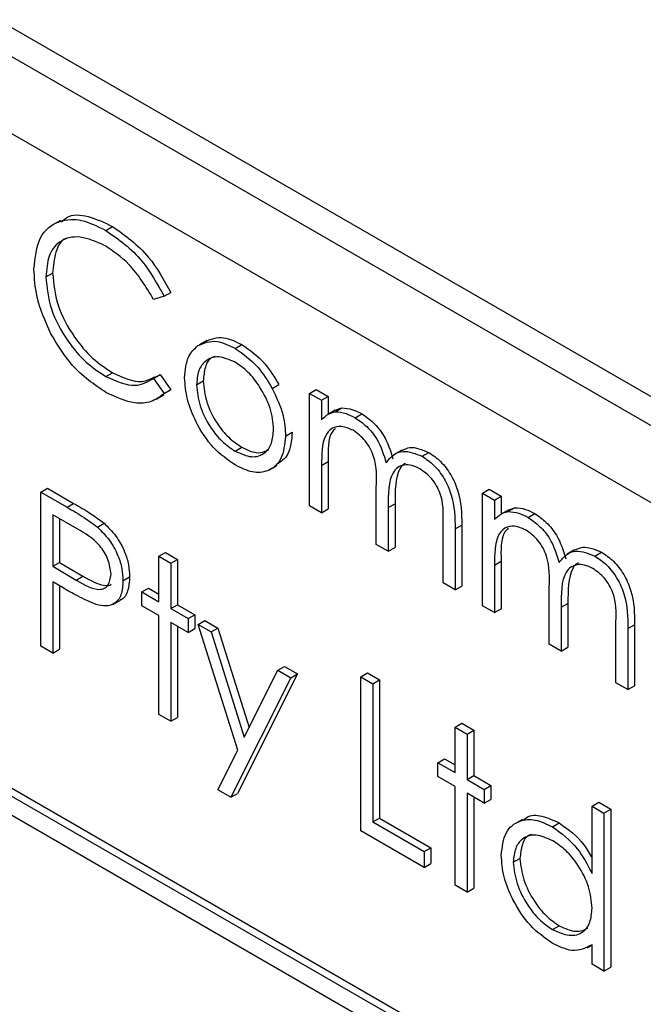
# Model space of a CAD drawing. Units: millimetres. Extents: x 5 to 415, y 5 to 292.
# Drawn here: x 297 to 299, y 221 to 223 of the extents above; entities that cross this region are included whole.
import ezdxf

# ---------------------------------------------------------------- set-up
doc = ezdxf.new("R2010")
doc.units = ezdxf.units.MM

msp = doc.modelspace()

# ---------------------------------------------------------------- linework, layer by layer
at = {"color": 7, "linetype": 'Continuous', "lineweight": 25}
for p, q in [((301.1952, 220.6891), (296.3869, 223.4649)), ((301.1422, 220.6585), (296.3338, 223.4342)), ((301.0715, 220.536), (296.4046, 223.2301)), ((297.3168, 222.5796), (297.3009, 222.5704)), ((297.4129, 222.5584), (297.427, 222.5666)), ((297.2861, 222.4596), (297.3002, 222.4678)), ((297.5363, 222.4189), (297.5504, 222.427)), ((297.5363, 222.4189), (297.5141, 222.4121)), ((297.6269, 222.325), (297.6109, 222.3159)), ((297.6869, 222.3081), (297.701, 222.3163)), ((297.4131, 222.2485), (297.4272, 222.2566)), ((297.5141, 222.2446), (297.5282, 222.2527)), ((297.5141, 222.2446), (297.5363, 222.2123)), ((297.5282, 222.2527), (297.5504, 222.2205)), ((297.6052, 222.2309), (297.6193, 222.2391)), ((297.5504, 222.2205), (297.5352, 222.2113)), ((297.5363, 222.2123), (297.5504, 222.2205)), ((297.7654, 222.2235), (297.7796, 222.2316)), ((297.8445, 222.2129), (297.8587, 222.2211)), ((297.8587, 222.2211), (297.884, 222.2064)), ((297.5203, 222.2005), (297.5362, 222.2097)), ((297.8445, 222.2129), (297.8699, 222.1983)), ((297.8445, 221.9742), (297.8445, 222.2129)), ((297.8699, 222.1983), (297.884, 222.2064)), ((297.8699, 222.1983), (297.8699, 222.1568)), ((297.884, 222.2064), (297.884, 222.1685)), ((297.8988, 222.177), (297.8829, 222.1678)), ((297.8986, 222.1738), (297.9127, 222.182)), ((297.8988, 222.177), (297.9127, 222.182)), ((297.9412, 222.1613), (297.9553, 222.1695)), ((297.7937, 222.1222), (297.8079, 222.1304)), ((297.6868, 222.0904), (297.7009, 222.0986)), ((298.0398, 222.0926), (298.0239, 222.0834)), ((298.0828, 222.0796), (298.0969, 222.0877)), ((297.7597, 222.051), (297.7756, 222.0602)), ((297.8699, 222.06), (297.884, 222.0682)), ((297.8699, 222.06), (297.8699, 221.9596)), ((297.884, 222.0682), (297.884, 221.9678)), ((297.2752, 222.0035), (297.2893, 222.0117)), ((297.2893, 222.0117), (297.3448, 221.9796)), ((297.9859, 221.8926), (297.9859, 222.014)), ((298.2108, 222.0015), (298.2249, 222.0097)), ((298.2249, 222.0097), (298.2503, 221.995)), ((297.2752, 222.0035), (297.3307, 221.9715)), ((297.2752, 221.6769), (297.2752, 222.0035)), ((298.2108, 222.0015), (298.2361, 221.9868)), ((298.2108, 221.7628), (298.2108, 222.0015)), ((298.2361, 221.9868), (298.2503, 221.995)), ((298.2503, 221.995), (298.2503, 221.9571)), ((297.3307, 221.9715), (297.3448, 221.9796)), ((297.8699, 221.9596), (297.8445, 221.9742)), ((297.8699, 221.9596), (297.884, 221.9678)), ((298.0113, 221.9708), (298.0255, 221.979)), ((298.0113, 221.9708), (298.0113, 221.878)), ((298.0255, 221.979), (298.0255, 221.8861)), ((298.2361, 221.9868), (298.2361, 221.9454)), ((298.2648, 221.9624), (298.2789, 221.9705)), ((298.2651, 221.9656), (298.2789, 221.9705)), ((297.3523, 221.9255), (297.3006, 221.9554)), ((297.3006, 221.9554), (297.3006, 221.8465)), ((297.3147, 221.9472), (297.3147, 221.8546)), ((298.2651, 221.9656), (298.2492, 221.9564)), ((298.3074, 221.9499), (298.3216, 221.9581)), ((297.3951, 221.9294), (297.4092, 221.9376)), ((298.1274, 221.811), (298.1274, 221.9404)), ((298.1527, 221.9256), (298.1669, 221.9338)), ((298.1527, 221.9256), (298.1527, 221.7963)), ((298.1669, 221.9338), (298.1669, 221.8045)), ((298.0113, 221.878), (297.9859, 221.8926)), ((298.0113, 221.878), (298.0255, 221.8861)), ((297.5254, 221.8674), (297.5395, 221.8756)), ((297.5254, 221.8674), (297.5508, 221.8528)), ((297.5254, 221.7711), (297.5254, 221.8674)), ((297.5395, 221.8756), (297.5649, 221.861)), ((298.406, 221.8811), (298.3901, 221.872)), ((298.449, 221.8681), (298.4631, 221.8763)), ((297.3006, 221.8465), (297.3147, 221.8546)), ((297.3006, 221.8465), (297.3501, 221.8172)), ((297.3147, 221.8546), (297.3642, 221.8253)), ((297.5508, 221.8528), (297.5649, 221.861)), ((297.5508, 221.8528), (297.5508, 221.7565)), ((297.5649, 221.861), (297.5649, 221.7646)), ((298.2361, 221.8486), (298.2503, 221.8568)), ((298.2361, 221.8486), (298.2361, 221.7482)), ((298.2503, 221.8568), (298.2503, 221.7563)), ((297.3501, 221.8172), (297.3642, 221.8253)), ((297.4493, 221.8154), (297.4634, 221.8236)), ((297.3208, 221.8013), (297.3006, 221.813)), ((297.3006, 221.813), (297.3006, 221.6622)), ((297.3147, 221.8048), (297.3147, 221.6704)), ((297.4891, 221.7921), (297.5033, 221.8002)), ((297.5033, 221.8002), (297.5254, 221.7875)), ((298.1527, 221.7963), (298.1274, 221.811)), ((298.1527, 221.7963), (298.1669, 221.8045)), ((298.3522, 221.6812), (298.3522, 221.8025)), ((297.4891, 221.7628), (297.4891, 221.7921)), ((297.4891, 221.7921), (297.5254, 221.7711)), ((297.4277, 221.7656), (297.4437, 221.7747)), ((297.5254, 221.7418), (297.4891, 221.7628)), ((297.5508, 221.7565), (297.5649, 221.7646)), ((297.5649, 221.7646), (297.6012, 221.7437)), ((298.2361, 221.7482), (298.2108, 221.7628)), ((298.3776, 221.7594), (298.3917, 221.7675)), ((298.3776, 221.7594), (298.3776, 221.6665)), ((298.3917, 221.7675), (298.3917, 221.6747)), ((297.5254, 221.5324), (297.5254, 221.7418)), ((297.5508, 221.7565), (297.5871, 221.7355)), ((297.5871, 221.7355), (297.6012, 221.7437)), ((297.6012, 221.7437), (297.6012, 221.7144)), ((298.2361, 221.7482), (298.2503, 221.7563)), ((297.5871, 221.7062), (297.5508, 221.7272)), ((297.5508, 221.7272), (297.5508, 221.5178)), ((297.5649, 221.719), (297.5649, 221.526)), ((297.5871, 221.7355), (297.5871, 221.7062)), ((297.6088, 221.723), (297.6229, 221.7311)), ((297.6088, 221.723), (297.6362, 221.7072)), ((297.6924, 221.4564), (297.6088, 221.723)), ((297.6229, 221.7311), (297.6503, 221.7153)), ((298.4936, 221.5995), (298.4936, 221.729)), ((298.519, 221.7142), (298.5331, 221.7223)), ((298.5331, 221.7223), (298.5331, 221.593)), ((297.5871, 221.7062), (297.6012, 221.7144)), ((297.6362, 221.7072), (297.6503, 221.7153)), ((297.6362, 221.7072), (297.7061, 221.484)), ((297.6503, 221.7153), (297.7164, 221.5045)), ((298.519, 221.7142), (298.519, 221.5849)), ((298.2784, 220.7603), (296.6874, 221.6787)), ((297.3006, 221.6622), (297.2752, 221.6769)), ((298.3776, 221.6665), (298.3522, 221.6812)), ((298.3776, 221.6665), (298.3917, 221.6747)), ((298.2642, 220.7521), (296.6733, 221.6706)), ((297.3006, 221.6622), (297.3147, 221.6704)), ((297.7772, 221.6258), (297.7913, 221.6339)), ((297.7913, 221.6339), (297.8188, 221.6181)), ((297.8188, 221.6181), (297.6918, 221.3648)), ((297.7061, 221.484), (297.7772, 221.6258)), ((297.7772, 221.6258), (297.8046, 221.6099)), ((297.8046, 221.6099), (297.8188, 221.6181)), ((297.9533, 221.6121), (297.9674, 221.6202)), ((297.9533, 221.6121), (297.9787, 221.5974)), ((297.9533, 221.2854), (297.9533, 221.6121)), ((297.9674, 221.6202), (297.9928, 221.6056)), ((298.2289, 220.7317), (296.7086, 221.6093)), ((297.8046, 221.6099), (297.6777, 221.3566)), ((297.9787, 221.5974), (297.9928, 221.6056)), ((297.9787, 221.5974), (297.9787, 221.3043)), ((297.9928, 221.6056), (297.9928, 221.3124)), ((298.519, 221.5849), (298.4936, 221.5995)), ((298.519, 221.5849), (298.5331, 221.593)), ((297.5508, 221.5178), (297.5254, 221.5324)), ((297.5508, 221.5178), (297.5649, 221.526)), ((298.1527, 221.5053), (298.1669, 221.5135)), ((298.1669, 221.5135), (298.1923, 221.4988)), ((298.1527, 221.5053), (298.1781, 221.4906)), ((298.1527, 221.409), (298.1527, 221.5053)), ((298.1781, 221.4906), (298.1923, 221.4988)), ((298.1781, 221.4906), (298.1781, 221.3943)), ((298.1923, 221.4988), (298.1923, 221.4025)), ((297.6503, 221.3724), (297.6924, 221.4564)), ((298.1165, 221.4299), (298.1306, 221.4381)), ((298.1165, 221.4006), (298.1165, 221.4299)), ((298.1165, 221.4299), (298.1527, 221.409)), ((298.1306, 221.4381), (298.1527, 221.4253)), ((298.1527, 221.3797), (298.1165, 221.4006)), ((298.1781, 221.3943), (298.1923, 221.4025)), ((298.1781, 221.3943), (298.2144, 221.3734)), ((298.1923, 221.4025), (298.2285, 221.3816)), ((297.6777, 221.3566), (297.6503, 221.3724)), ((297.6777, 221.3566), (297.6918, 221.3648)), ((298.1527, 221.1703), (298.1527, 221.3797)), ((298.2144, 221.3441), (298.1781, 221.365)), ((298.1781, 221.365), (298.1781, 221.1556)), ((298.2144, 221.3734), (298.2285, 221.3816)), ((298.2144, 221.3734), (298.2144, 221.3441)), ((298.2285, 221.3816), (298.2285, 221.3522)), ((298.1923, 221.3569), (298.1923, 221.1638)), ((298.2144, 221.3441), (298.2285, 221.3522)), ((298.4428, 221.3378), (298.457, 221.346)), ((298.457, 221.346), (298.4824, 221.3313)), ((298.4428, 221.3378), (298.4682, 221.3232)), ((298.4428, 221.1953), (298.4428, 221.3378)), ((298.4682, 221.3232), (298.4824, 221.3313)), ((298.4682, 221.3232), (298.4682, 220.9882)), ((298.4824, 221.3313), (298.4824, 220.9963)), ((297.9787, 221.3043), (297.9928, 221.3124)), ((297.9787, 221.3043), (298.0875, 221.2415)), ((297.9928, 221.3124), (298.1016, 221.2496)), ((298.2956, 221.3098), (298.2796, 221.3006)), ((298.3592, 221.294), (298.3733, 221.3021)), ((298.0875, 221.208), (297.9533, 221.2854)), ((298.0875, 221.2415), (298.1016, 221.2496)), ((298.0875, 221.2415), (298.0875, 221.208)), ((298.1016, 221.2496), (298.1016, 221.2161)), ((298.0875, 221.208), (298.1016, 221.2161)), ((298.276, 221.2188), (298.2902, 221.227)), ((298.1781, 221.1556), (298.1527, 221.1703)), ((298.1781, 221.1556), (298.1923, 221.1638)), ((298.3593, 221.0762), (298.3735, 221.0843)), ((298.4324, 221.0372), (298.4428, 221.0433)), ((298.4428, 221.0028), (298.4428, 221.0441)), ((298.4682, 220.9882), (298.4428, 221.0028)), ((298.4682, 220.9882), (298.4824, 220.9963))]:
    msp.add_line(p, q, dxfattribs=at)
for points, knots in [([(297.319, 222.5762), (297.3225, 222.5797), (297.3364, 222.5933), (297.3756, 222.5911), (297.4099, 222.5747), (297.427, 222.5666)], [0, 0, 0, 0, 0.145713, 0.572535, 1, 1, 1, 1]), ([(297.2607, 222.4765), (297.2633, 222.5006), (297.2684, 222.5488), (297.3103, 222.5807), (297.3607, 222.5841), (297.3955, 222.567), (297.4129, 222.5584)], [0, 0, 0, 0, 0.279512, 0.55908, 0.779374, 1, 1, 1, 1]), ([(297.4129, 222.5584), (297.44, 222.5393), (297.4886, 222.505), (297.5217, 222.4452), (297.5363, 222.4189)], [0, 0, 0, 0, 0.559517, 1, 1, 1, 1]), ([(297.427, 222.5666), (297.4542, 222.5474), (297.5027, 222.5132), (297.5358, 222.4534), (297.5504, 222.427)], [0, 0, 0, 0, 0.559517, 1, 1, 1, 1]), ([(297.4113, 222.5258), (297.3932, 222.5339), (297.3571, 222.5499), (297.315, 222.5388), (297.2899, 222.5067), (297.2874, 222.4753), (297.2861, 222.4596)], [0, 0, 0, 0, 0.279856, 0.559519, 0.779686, 1, 1, 1, 1]), ([(297.3341, 222.5426), (297.3323, 222.5423), (297.3189, 222.5395), (297.3047, 222.5134), (297.3017, 222.483), (297.3002, 222.4678)], [0, 0, 0, 0, 0.069095, 0.534392, 1, 1, 1, 1]), ([(297.5141, 222.4121), (297.4977, 222.4391), (297.4684, 222.4875), (297.4288, 222.5141), (297.4113, 222.5258)], [0, 0, 0, 0, 0.5584265, 1, 1, 1, 1]), ([(297.2966, 222.3393), (297.2849, 222.3659), (297.2639, 222.4133), (297.2617, 222.4572), (297.2607, 222.4765)], [0, 0, 0, 0, 0.559029, 1, 1, 1, 1]), ([(297.3002, 222.4678), (297.3024, 222.4454), (297.3067, 222.4007), (297.3421, 222.3347), (297.3842, 222.2849), (297.4128, 222.2661), (297.4272, 222.2566)], [0, 0, 0, 0, 0.279434, 0.558921, 0.779283, 1, 1, 1, 1]), ([(297.2861, 222.4596), (297.2882, 222.4372), (297.2925, 222.3925), (297.328, 222.3265), (297.37, 222.2768), (297.3987, 222.2579), (297.4131, 222.2485)], [0, 0, 0, 0, 0.279434, 0.558921, 0.779283, 1, 1, 1, 1]), ([(297.4132, 222.2149), (297.3882, 222.2317), (297.3435, 222.2619), (297.3109, 222.3157), (297.2966, 222.3393)], [0, 0, 0, 0, 0.559804, 1, 1, 1, 1]), ([(297.6081, 222.3141), (297.6209, 222.3195), (297.6438, 222.3292), (297.6737, 222.3146), (297.6869, 222.3081)], [0, 0, 0, 0, 0.55888, 1, 1, 1, 1]), ([(297.6223, 222.3222), (297.635, 222.3276), (297.6579, 222.3373), (297.6878, 222.3227), (297.701, 222.3163)], [0, 0, 0, 0, 0.55888, 1, 1, 1, 1]), ([(297.5798, 222.2458), (297.5813, 222.2625), (297.584, 222.2924), (297.6007, 222.3074), (297.6081, 222.3141)], [0, 0, 0, 0, 0.5592851, 1, 1, 1, 1]), ([(297.6869, 222.3081), (297.7037, 222.2964), (297.7337, 222.2755), (297.7557, 222.2394), (297.7654, 222.2235)], [0, 0, 0, 0, 0.559182, 1, 1, 1, 1]), ([(297.701, 222.3163), (297.7178, 222.3046), (297.7478, 222.2836), (297.7698, 222.2475), (297.7796, 222.2316)], [0, 0, 0, 0, 0.559182, 1, 1, 1, 1]), ([(297.6868, 222.2789), (297.6747, 222.2841), (297.6505, 222.2947), (297.6241, 222.2839), (297.6076, 222.2624), (297.606, 222.2414), (297.6052, 222.2309)], [0, 0, 0, 0, 0.279484, 0.559256, 0.779547, 1, 1, 1, 1]), ([(297.6444, 222.2909), (297.6421, 222.2903), (297.6323, 222.2876), (297.6221, 222.2698), (297.6203, 222.2493), (297.6193, 222.2391)], [0, 0, 0, 0, 0.1268794, 0.5632796, 1, 1, 1, 1]), ([(297.7684, 222.1367), (297.767, 222.1515), (297.7642, 222.181), (297.7418, 222.2246), (297.7152, 222.2594), (297.6963, 222.2724), (297.6868, 222.2789)], [0, 0, 0, 0, 0.279586, 0.559398, 0.779653, 1, 1, 1, 1]), ([(297.4131, 222.2485), (297.4349, 222.2389), (297.4741, 222.2218), (297.5018, 222.2376), (297.5141, 222.2446)], [0, 0, 0, 0, 0.558772, 1, 1, 1, 1]), ([(297.4272, 222.2566), (297.4492, 222.2466), (297.4841, 222.2308), (297.5089, 222.2441), (297.518, 222.2489)], [0, 0, 0, 0, 0.6319091, 1, 1, 1, 1]), ([(297.6869, 222.0611), (297.671, 222.072), (297.6394, 222.094), (297.6045, 222.148), (297.5832, 222.2009), (297.5809, 222.2308), (297.5798, 222.2458)], [0, 0, 0, 0, 0.279776, 0.559179, 0.779592, 1, 1, 1, 1]), ([(297.6193, 222.2391), (297.6208, 222.2244), (297.6239, 222.1951), (297.6454, 222.1513), (297.6727, 222.1178), (297.6915, 222.105), (297.7009, 222.0986)], [0, 0, 0, 0, 0.279618, 0.559167, 0.779512, 1, 1, 1, 1]), ([(297.6052, 222.2309), (297.6067, 222.2162), (297.6097, 222.1869), (297.6313, 222.1432), (297.6586, 222.1096), (297.6774, 222.0968), (297.6868, 222.0904)], [0, 0, 0, 0, 0.279618, 0.559167, 0.779512, 1, 1, 1, 1]), ([(297.7654, 222.2235), (297.7745, 222.204), (297.7909, 222.1691), (297.7929, 222.1366), (297.7937, 222.1222)], [0, 0, 0, 0, 0.559216, 1, 1, 1, 1]), ([(297.5363, 222.2123), (297.5276, 222.2058), (297.5101, 222.1928), (297.4682, 222.1893), (297.4341, 222.2052), (297.4132, 222.2149)], [0, 0, 0, 0, 0.28041, 0.560795, 1, 1, 1, 1]), ([(297.9127, 222.182), (297.9203, 222.1815), (297.934, 222.1805), (297.9488, 222.1729), (297.9553, 222.1695)], [0, 0, 0, 0, 0.559743, 1, 1, 1, 1]), ([(297.8699, 222.1568), (297.8745, 222.1613), (297.8827, 222.1694), (297.8937, 222.1725), (297.8986, 222.1738)], [0, 0, 0, 0, 0.560148, 1, 1, 1, 1]), ([(297.8986, 222.1738), (297.9062, 222.1733), (297.9198, 222.1724), (297.9346, 222.1647), (297.9412, 222.1613)], [0, 0, 0, 0, 0.559743, 1, 1, 1, 1]), ([(297.9412, 222.1613), (297.9494, 222.1556), (297.9659, 222.1441), (297.9929, 222.111), (298.0016, 222.0829), (298.007, 222.0657)], [0, 0, 0, 0, 0.280809, 0.561507, 1, 1, 1, 1]), ([(297.9553, 222.1695), (297.9636, 222.1637), (297.9801, 222.1522), (298.0071, 222.1192), (298.0158, 222.091), (298.0211, 222.0739)], [0, 0, 0, 0, 0.280809, 0.561507, 1, 1, 1, 1]), ([(297.6868, 222.0904), (297.6988, 222.0851), (297.7227, 222.0744), (297.7498, 222.0837), (297.7656, 222.1057), (297.7674, 222.1264), (297.7684, 222.1367)], [0, 0, 0, 0, 0.279745, 0.559113, 0.779606, 1, 1, 1, 1]), ([(297.9368, 222.1346), (297.9284, 222.1381), (297.9117, 222.1453), (297.8908, 222.1401), (297.8703, 222.1162), (297.8701, 222.0832), (297.8699, 222.06)], [0, 0, 0, 0, 0.186544, 0.37335, 0.56013, 1, 1, 1, 1]), ([(297.8991, 222.1384), (297.8967, 222.1359), (297.8826, 222.1217), (297.8834, 222.0924), (297.884, 222.0682)], [0, 0, 0, 0, 0.175131, 1, 1, 1, 1]), ([(297.9859, 222.014), (297.9867, 222.035), (297.9877, 222.0612), (297.9735, 222.0963), (297.9594, 222.118), (297.9458, 222.128), (297.9368, 222.1346)], [0, 0, 0, 0, 0.500537, 0.625897, 0.751368, 1, 1, 1, 1]), ([(297.7937, 222.1222), (297.7918, 222.1052), (297.7879, 222.0711), (297.7594, 222.0468), (297.7241, 222.0429), (297.6993, 222.055), (297.6869, 222.0611)], [0, 0, 0, 0, 0.279521, 0.559381, 0.779507, 1, 1, 1, 1]), ([(297.8079, 222.1304), (297.8063, 222.1129), (297.8033, 222.0809), (297.7834, 222.0677), (297.7745, 222.0618)], [0, 0, 0, 0, 0.548135, 1, 1, 1, 1]), ([(297.7009, 222.0986), (297.7131, 222.0928), (297.7349, 222.0825), (297.7509, 222.0902), (297.758, 222.0936)], [0, 0, 0, 0, 0.560062, 1, 1, 1, 1]), ([(298.0402, 222.0918), (298.0455, 222.0945), (298.0611, 222.1025), (298.0827, 222.0936), (298.0969, 222.0877)], [0, 0, 0, 0, 0.34256, 1, 1, 1, 1]), ([(298.007, 222.0657), (298.0116, 222.0717), (298.021, 222.0838), (298.0459, 222.094), (298.0688, 222.085), (298.0828, 222.0796)], [0, 0, 0, 0, 0.281263, 0.562094, 1, 1, 1, 1]), ([(298.0828, 222.0796), (298.0913, 222.0737), (298.1085, 222.062), (298.1308, 222.0326), (298.1521, 221.9838), (298.1525, 221.9496), (298.1527, 221.9256)], [0, 0, 0, 0, 0.186885, 0.373579, 0.560268, 1, 1, 1, 1]), ([(298.0969, 222.0877), (298.1055, 222.0819), (298.1226, 222.0702), (298.1449, 222.0407), (298.1662, 221.992), (298.1666, 221.9578), (298.1669, 221.9338)], [0, 0, 0, 0, 0.186885, 0.373579, 0.560268, 1, 1, 1, 1]), ([(298.0783, 222.0528), (298.0725, 222.0557), (298.0607, 222.0614), (298.0446, 222.0618), (298.0309, 222.0567), (298.0109, 222.034), (298.0111, 221.9989), (298.0113, 221.9708)], [0, 0, 0, 0, 0.125317, 0.250662, 0.376086, 0.501515, 1, 1, 1, 1]), ([(298.0479, 222.0647), (298.0471, 222.0644), (298.0418, 222.0625), (298.0258, 222.0408), (298.0256, 222.0064), (298.0255, 221.979)], [0, 0, 0, 0, 0.032819, 0.227256, 1, 1, 1, 1]), ([(298.1274, 221.9404), (298.1279, 221.9604), (298.1287, 221.9854), (298.1135, 222.018), (298.0996, 222.0378), (298.0869, 222.0468), (298.0783, 222.0528)], [0, 0, 0, 0, 0.4994454, 0.6249333, 0.750561, 1, 1, 1, 1]), ([(297.3307, 221.9715), (297.3428, 221.9645), (297.3643, 221.9522), (297.3857, 221.9363), (297.3951, 221.9294)], [0, 0, 0, 0, 0.560314, 1, 1, 1, 1]), ([(297.3448, 221.9796), (297.3569, 221.9727), (297.3785, 221.9603), (297.3998, 221.9445), (297.4092, 221.9376)], [0, 0, 0, 0, 0.560314, 1, 1, 1, 1]), ([(298.2789, 221.9705), (298.2866, 221.97), (298.3002, 221.9691), (298.315, 221.9614), (298.3216, 221.9581)], [0, 0, 0, 0, 0.559743, 1, 1, 1, 1]), ([(298.2361, 221.9454), (298.2407, 221.9499), (298.2489, 221.958), (298.2599, 221.961), (298.2648, 221.9624)], [0, 0, 0, 0, 0.560148, 1, 1, 1, 1]), ([(298.2648, 221.9624), (298.2724, 221.9619), (298.2861, 221.9609), (298.3009, 221.9533), (298.3074, 221.9499)], [0, 0, 0, 0, 0.559743, 1, 1, 1, 1]), ([(298.3074, 221.9499), (298.3157, 221.9441), (298.3322, 221.9326), (298.3592, 221.8996), (298.3679, 221.8714), (298.3732, 221.8543)], [0, 0, 0, 0, 0.280809, 0.561507, 1, 1, 1, 1]), ([(298.3216, 221.9581), (298.3298, 221.9523), (298.3463, 221.9408), (298.3733, 221.9077), (298.382, 221.8796), (298.3873, 221.8624)], [0, 0, 0, 0, 0.280809, 0.561507, 1, 1, 1, 1]), ([(297.4239, 221.8299), (297.4226, 221.8401), (297.4207, 221.8553), (297.4102, 221.876), (297.3903, 221.9041), (297.3692, 221.916), (297.3523, 221.9255)], [0, 0, 0, 0, 0.2489693, 0.3747291, 0.500383, 1, 1, 1, 1]), ([(297.3951, 221.9294), (297.4037, 221.9208), (297.4209, 221.9038), (297.4386, 221.8714), (297.448, 221.8409), (297.4488, 221.8239), (297.4493, 221.8154)], [0, 0, 0, 0, 0.279705, 0.559381, 0.779509, 1, 1, 1, 1]), ([(297.4092, 221.9376), (297.4178, 221.929), (297.435, 221.9119), (297.4528, 221.8796), (297.4621, 221.8491), (297.463, 221.8321), (297.4634, 221.8236)], [0, 0, 0, 0, 0.279705, 0.559381, 0.779509, 1, 1, 1, 1]), ([(298.303, 221.9231), (298.2947, 221.9267), (298.278, 221.9339), (298.257, 221.9287), (298.2366, 221.9048), (298.2363, 221.8718), (298.2361, 221.8486)], [0, 0, 0, 0, 0.186544, 0.37335, 0.56013, 1, 1, 1, 1]), ([(298.2654, 221.927), (298.2629, 221.9245), (298.2489, 221.9103), (298.2496, 221.881), (298.2503, 221.8568)], [0, 0, 0, 0, 0.175131, 1, 1, 1, 1]), ([(298.3522, 221.8025), (298.3529, 221.8235), (298.3539, 221.8498), (298.3398, 221.8849), (298.3256, 221.9066), (298.312, 221.9165), (298.303, 221.9231)], [0, 0, 0, 0, 0.500537, 0.625897, 0.751368, 1, 1, 1, 1]), ([(298.4064, 221.8804), (298.4118, 221.8831), (298.4273, 221.8911), (298.4489, 221.8822), (298.4631, 221.8763)], [0, 0, 0, 0, 0.34256, 1, 1, 1, 1]), ([(298.3732, 221.8543), (298.3779, 221.8603), (298.3873, 221.8723), (298.4121, 221.8825), (298.435, 221.8736), (298.449, 221.8681)], [0, 0, 0, 0, 0.281263, 0.562094, 1, 1, 1, 1]), ([(298.449, 221.8681), (298.4576, 221.8623), (298.4747, 221.8506), (298.497, 221.8211), (298.5183, 221.7724), (298.5187, 221.7382), (298.519, 221.7142)], [0, 0, 0, 0, 0.186885, 0.373579, 0.560268, 1, 1, 1, 1]), ([(298.4631, 221.8763), (298.4717, 221.8705), (298.4889, 221.8588), (298.5112, 221.8293), (298.5325, 221.7805), (298.5329, 221.7463), (298.5331, 221.7223)], [0, 0, 0, 0, 0.186885, 0.373579, 0.560268, 1, 1, 1, 1]), ([(298.4446, 221.8414), (298.4387, 221.8443), (298.4269, 221.85), (298.4108, 221.8504), (298.3971, 221.8453), (298.3772, 221.8226), (298.3774, 221.7875), (298.3776, 221.7594)], [0, 0, 0, 0, 0.125317, 0.250662, 0.376086, 0.501515, 1, 1, 1, 1]), ([(298.4141, 221.8533), (298.4134, 221.853), (298.408, 221.8511), (298.3921, 221.8294), (298.3919, 221.795), (298.3917, 221.7675)], [0, 0, 0, 0, 0.032819, 0.227256, 1, 1, 1, 1]), ([(298.4936, 221.729), (298.4942, 221.749), (298.4949, 221.774), (298.4797, 221.8066), (298.4659, 221.8264), (298.4531, 221.8354), (298.4446, 221.8414)], [0, 0, 0, 0, 0.4994454, 0.6249333, 0.750561, 1, 1, 1, 1]), ([(297.3501, 221.8172), (297.3673, 221.8072), (297.3889, 221.7946), (297.4098, 221.7989), (297.4207, 221.8076), (297.4226, 221.821), (297.4239, 221.8299)], [0, 0, 0, 0, 0.499721, 0.62535, 0.751083, 1, 1, 1, 1]), ([(297.3642, 221.8253), (297.3811, 221.8159), (297.4023, 221.804), (297.4212, 221.8058), (297.4241, 221.8083), (297.4243, 221.8085)], [0, 0, 0, 0, 0.782951, 0.979784, 1, 1, 1, 1]), ([(297.4634, 221.8236), (297.4626, 221.8134), (297.461, 221.7932), (297.4518, 221.7774), (297.4439, 221.7752), (297.4435, 221.7751)], [0, 0, 0, 0, 0.486653, 0.971789, 1, 1, 1, 1]), ([(297.3928, 221.7651), (297.3794, 221.7709), (297.3555, 221.7812), (297.3314, 221.7952), (297.3208, 221.8013)], [0, 0, 0, 0, 0.559694, 1, 1, 1, 1]), ([(297.4493, 221.8154), (297.4486, 221.805), (297.4472, 221.7843), (297.4331, 221.7663), (297.4138, 221.7605), (297.3998, 221.7636), (297.3928, 221.7651)], [0, 0, 0, 0, 0.280099, 0.559324, 0.779458, 1, 1, 1, 1]), ([(298.297, 221.3076), (298.2994, 221.3099), (298.3092, 221.3195), (298.3366, 221.3192), (298.3611, 221.3078), (298.3733, 221.3021)], [0, 0, 0, 0, 0.139892, 0.569854, 1, 1, 1, 1]), ([(298.2506, 221.2338), (298.2526, 221.2509), (298.2565, 221.2853), (298.2865, 221.3078), (298.3218, 221.3119), (298.3467, 221.2999), (298.3592, 221.294)], [0, 0, 0, 0, 0.279413, 0.559191, 0.779548, 1, 1, 1, 1]), ([(298.3733, 221.3021), (298.3923, 221.2889), (298.4195, 221.2698), (298.4374, 221.237), (298.4428, 221.2271)], [0, 0, 0, 0, 0.698188, 1, 1, 1, 1]), ([(298.315, 221.2777), (298.3131, 221.2773), (298.3035, 221.2751), (298.2936, 221.2573), (298.2913, 221.2371), (298.2902, 221.227)], [0, 0, 0, 0, 0.104855, 0.552577, 1, 1, 1, 1]), ([(298.3592, 221.294), (298.3779, 221.2802), (298.4113, 221.2557), (298.4332, 221.2138), (298.4428, 221.1953)], [0, 0, 0, 0, 0.5584261, 1, 1, 1, 1]), ([(298.3595, 221.2645), (298.3474, 221.2698), (298.3232, 221.2806), (298.2957, 221.2716), (298.2791, 221.2499), (298.2771, 221.2292), (298.276, 221.2188)], [0, 0, 0, 0, 0.279767, 0.559291, 0.779719, 1, 1, 1, 1]), ([(298.4428, 221.1216), (298.4415, 221.1366), (298.4388, 221.1665), (298.4159, 221.2108), (298.3884, 221.2452), (298.3692, 221.258), (298.3595, 221.2645)], [0, 0, 0, 0, 0.27966, 0.55921, 0.779487, 1, 1, 1, 1]), ([(298.3584, 221.0474), (298.3425, 221.0587), (298.3107, 221.0813), (298.2756, 221.1354), (298.2539, 221.1887), (298.2517, 221.2187), (298.2506, 221.2338)], [0, 0, 0, 0, 0.2795734, 0.559333, 0.7795891, 1, 1, 1, 1]), ([(298.276, 221.2188), (298.2777, 221.2039), (298.2812, 221.174), (298.3034, 221.13), (298.3308, 221.0959), (298.3498, 221.0827), (298.3593, 221.0762)], [0, 0, 0, 0, 0.279429, 0.559146, 0.77957, 1, 1, 1, 1]), ([(298.2902, 221.227), (298.2919, 221.212), (298.2953, 221.1822), (298.3176, 221.1382), (298.3449, 221.104), (298.3639, 221.0909), (298.3735, 221.0843)], [0, 0, 0, 0, 0.279429, 0.559146, 0.77957, 1, 1, 1, 1]), ([(298.3593, 221.0762), (298.3714, 221.0709), (298.3957, 221.0602), (298.4239, 221.0679), (298.4403, 221.09), (298.442, 221.1111), (298.4428, 221.1216)], [0, 0, 0, 0, 0.279822, 0.559387, 0.779603, 1, 1, 1, 1]), ([(298.3735, 221.0843), (298.3858, 221.0786), (298.4086, 221.0681), (298.4258, 221.0754), (298.4337, 221.0788)], [0, 0, 0, 0, 0.540526, 1, 1, 1, 1]), ([(298.4428, 221.0441), (298.4294, 221.0372), (298.4055, 221.0247), (298.3728, 221.0404), (298.3584, 221.0474)], [0, 0, 0, 0, 0.558763, 1, 1, 1, 1])]:
    msp.add_open_spline(points, degree=3, knots=knots, dxfattribs=at)

doc.saveas('drawing.dxf')
